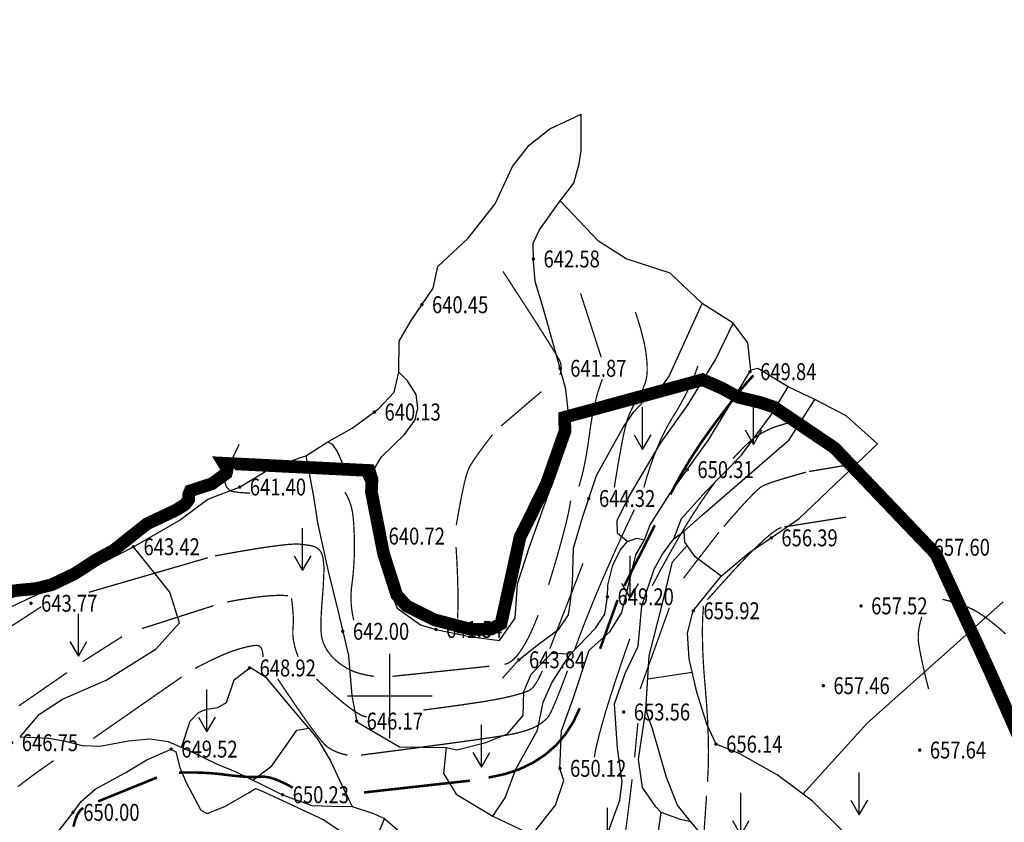
# Model space of a CAD drawing. Units: inches. Extents: x 36481866 to 36491121, y 3070046 to 3193056.
# Drawn here: x 36482312 to 36482545, y 3072170 to 3072360 of the extents above; entities that cross this region are included whole.
import ezdxf
from ezdxf.enums import TextEntityAlignment as Align

# ---------------------------------------------------------------- set-up
doc = ezdxf.new("R2010")
doc.units = ezdxf.units.IN
doc.header["$LTSCALE"] = 2
doc.header["$MEASUREMENT"] = 0
doc.header["$XCLIPFRAME"] = 0
doc.linetypes.add('X3', pattern=[5, 4, -1])
for name, color, linetype in [('DGX', 253, 'Continuous'), ('DMTZ', 253, 'Continuous'), ('GCD', 253, 'Continuous'), ('TK', 7, 'Continuous'), ('ZBTZ', 253, 'Continuous'), ('项目区范围线', 7, 'Continuous')]:
    doc.layers.add(name, color=color, linetype=linetype)
doc.styles.add('HZ', font='txt', dxfattribs={"width": 0.8})
doc.linetypes.add('10421', pattern='A,2,[150,AAA.SHX,S=1,R=0,X=0,Y=1],1e-11', length=2)
picture_1 = doc.add_image_def('image1.png', size_in_pixel=(6617, 9358))

# ---------------------------------------------------------------- blocks, each defined once
blk = doc.blocks.new('GC200')
at = {"linetype": 'Continuous', "const_width": 0.2, "flags": 128}
blk.add_lwpolyline([(-0.1, 0, 1), (0.1, 0, 1)], format="xyb", close=True, dxfattribs=at)
blk = doc.blocks.new('gc120')
for p, q in [((0, 0), (0, 2.5)), ((-0.5, 0.866), (0, 0)), ((0, 0), (0.5, 0.866))]:
    blk.add_line(p, q)

msp = doc.modelspace()

# ---------------------------------------------------------------- linework, layer by layer
at = {"layer": 'DGX', "linetype": 'Continuous', "const_width": 0.3, "flags": 128}
for points in [[(36482440.27, 3072275.95), (36482440.41, 3072276.35), (36482440.51, 3072276.75), (36482440.57, 3072277.15), (36482440.59, 3072277.55), (36482440.57, 3072277.95), (36482440.52, 3072278.35), (36482440.42, 3072278.74), (36482440.29, 3072279.14), (36482439.95, 3072279.82), (36482439.22, 3072281.06), (36482438.11, 3072282.88), (36482436.61, 3072285.26), (36482434.74, 3072288.2), (36482432.48, 3072291.72), (36482429.83, 3072295.79), (36482426.81, 3072300.44)], [(36482450.07, 3072280.12), (36482445.16, 3072295.26)], [(36482453.15, 3072249.32), (36482453.68, 3072252.62), (36482454.18, 3072255.57), (36482454.65, 3072258.17), (36482455.07, 3072260.41), (36482455.46, 3072262.3), (36482455.81, 3072263.83), (36482456.12, 3072265.01), (36482456.39, 3072265.84), (36482456.65, 3072266.49), (36482456.93, 3072267.12), (36482457.21, 3072267.75), (36482457.51, 3072268.36), (36482457.82, 3072268.97), (36482458.14, 3072269.56), (36482458.48, 3072270.14), (36482458.83, 3072270.72), (36482459.17, 3072271.28), (36482459.48, 3072271.83), (36482459.76, 3072272.37), (36482460.01, 3072272.9), (36482460.23, 3072273.42), (36482460.42, 3072273.93), (36482460.58, 3072274.43), (36482460.71, 3072274.91), (36482460.81, 3072275.42), (36482460.88, 3072275.99), (36482460.92, 3072276.62), (36482460.94, 3072277.31), (36482460.93, 3072278.06), (36482460.89, 3072278.86), (36482460.82, 3072279.73), (36482460.72, 3072280.65), (36482460.58, 3072281.65), (36482460.39, 3072282.72), (36482460.15, 3072283.88), (36482459.85, 3072285.11), (36482459.51, 3072286.42), (36482459.11, 3072287.81), (36482458.66, 3072289.28), (36482458.15, 3072290.83)], [(36482460.15, 3072249.32), (36482460.86, 3072251.81), (36482461.62, 3072254.18), (36482462.42, 3072256.45), (36482463.26, 3072258.59), (36482464.15, 3072260.63), (36482465.07, 3072262.55), (36482466.04, 3072264.36), (36482467.04, 3072266.05), (36482468.04, 3072267.67), (36482468.95, 3072269.26), (36482469.8, 3072270.82), (36482470.58, 3072272.35), (36482471.28, 3072273.85), (36482471.91, 3072275.31), (36482472.47, 3072276.74), (36482472.95, 3072278.15)], [(36482444.79, 3072249.58), (36482445.17, 3072250.88), (36482445.53, 3072252.25), (36482445.87, 3072253.7), (36482446.2, 3072255.23), (36482446.5, 3072256.84), (36482446.78, 3072258.52), (36482447.05, 3072260.28), (36482447.3, 3072262.11), (36482447.55, 3072263.95), (36482447.84, 3072265.73), (36482448.17, 3072267.43), (36482448.53, 3072269.06), (36482448.92, 3072270.63), (36482449.35, 3072272.13), (36482449.82, 3072273.56), (36482450.32, 3072274.92)], [(36482426.36, 3072263.87), (36482435.87, 3072272.01)], [(36482481.25, 3072256.16), (36482482.03, 3072257.01), (36482482.77, 3072257.8), (36482483.46, 3072258.51), (36482484.1, 3072259.15), (36482484.7, 3072259.72), (36482485.26, 3072260.22), (36482485.77, 3072260.64), (36482486.23, 3072261), (36482486.68, 3072261.31), (36482487.14, 3072261.62), (36482487.6, 3072261.91), (36482488.07, 3072262.19), (36482488.56, 3072262.45), (36482489.04, 3072262.71), (36482489.54, 3072262.95), (36482490.05, 3072263.19), (36482490.6, 3072263.42), (36482491.23, 3072263.65), (36482491.94, 3072263.89), (36482492.73, 3072264.14), (36482493.61, 3072264.39), (36482494.56, 3072264.64), (36482495.59, 3072264.9), (36482496.71, 3072265.17)], [(36482415.74, 3072240.42), (36482416.21, 3072243.09), (36482416.64, 3072245.47), (36482417.05, 3072247.57), (36482417.44, 3072249.39), (36482417.79, 3072250.92), (36482418.12, 3072252.17), (36482418.43, 3072253.13), (36482418.7, 3072253.81), (36482419.02, 3072254.41), (36482419.45, 3072255.12), (36482419.99, 3072255.95), (36482420.63, 3072256.89), (36482421.39, 3072257.95), (36482422.26, 3072259.13), (36482423.23, 3072260.41), (36482424.32, 3072261.82)], [(36482364.35, 3072259.55), (36482363.6, 3072258.01), (36482362.95, 3072256.63), (36482362.39, 3072255.42), (36482361.93, 3072254.38), (36482361.56, 3072253.51), (36482361.29, 3072252.8), (36482361.11, 3072252.26), (36482361.02, 3072251.9), (36482360.99, 3072251.62), (36482360.97, 3072251.35), (36482360.97, 3072251.09), (36482360.98, 3072250.84), (36482361, 3072250.6), (36482361.04, 3072250.37), (36482361.09, 3072250.15), (36482361.16, 3072249.94), (36482361.23, 3072249.74), (36482361.32, 3072249.55), (36482361.43, 3072249.37), (36482361.55, 3072249.2), (36482361.68, 3072249.05), (36482361.82, 3072248.9), (36482361.98, 3072248.76), (36482362.15, 3072248.63), (36482362.38, 3072248.52), (36482362.71, 3072248.41), (36482363.15, 3072248.31), (36482363.69, 3072248.23), (36482364.33, 3072248.15), (36482365.07, 3072248.09), (36482365.92, 3072248.03), (36482366.87, 3072247.99)], [(36482499.28, 3072253.1), (36482507.29, 3072254.46)], [(36482462.14, 3072226.07), (36482464.13, 3072229.84), (36482466.09, 3072233.42), (36482468.02, 3072236.81), (36482469.93, 3072240.02), (36482471.8, 3072243.03), (36482473.66, 3072245.86), (36482475.48, 3072248.5), (36482477.28, 3072250.96)], [(36482479.07, 3072240.04), (36482480.83, 3072242.1), (36482482.42, 3072243.9), (36482483.83, 3072245.47), (36482485.06, 3072246.79), (36482486.12, 3072247.87), (36482486.99, 3072248.71), (36482487.69, 3072249.3), (36482488.22, 3072249.65), (36482488.76, 3072249.91), (36482489.51, 3072250.21), (36482490.48, 3072250.55), (36482491.67, 3072250.94), (36482493.06, 3072251.37), (36482494.67, 3072251.85), (36482496.5, 3072252.38), (36482498.54, 3072252.95)], [(36482389.38, 3072248.21), (36482389.71, 3072247.66), (36482390, 3072247.11), (36482390.27, 3072246.54), (36482390.5, 3072245.95), (36482390.71, 3072245.36), (36482390.89, 3072244.76), (36482391.04, 3072244.14), (36482391.15, 3072243.52), (36482391.25, 3072242.85), (36482391.34, 3072242.1), (36482391.42, 3072241.27), (36482391.48, 3072240.37), (36482391.53, 3072239.39), (36482391.57, 3072238.34), (36482391.6, 3072237.2), (36482391.62, 3072236), (36482391.62, 3072234.76), (36482391.6, 3072233.53), (36482391.56, 3072232.32), (36482391.5, 3072231.13), (36482391.42, 3072229.96), (36482391.32, 3072228.8), (36482391.19, 3072227.65), (36482391.05, 3072226.52), (36482390.92, 3072225.41), (36482390.85, 3072224.3), (36482390.82, 3072223.21), (36482390.85, 3072222.13), (36482390.93, 3072221.05), (36482391.06, 3072219.99), (36482391.24, 3072218.94), (36482391.47, 3072217.9)], [(36482437.6, 3072226.29), (36482438.66, 3072229.76), (36482439.6, 3072232.96), (36482440.42, 3072235.87), (36482441.13, 3072238.5), (36482441.73, 3072240.85), (36482442.21, 3072242.92), (36482442.57, 3072244.7), (36482442.82, 3072246.2)], [(36482443.83, 3072211.16), (36482445.21, 3072214.89), (36482446.71, 3072218.74), (36482448.31, 3072222.7), (36482450.01, 3072226.76), (36482451.83, 3072230.94), (36482453.75, 3072235.22), (36482455.78, 3072239.61), (36482457.92, 3072244.12)], [(36482493.43, 3072240.01), (36482508, 3072242.31)], [(36482475.17, 3072222.75), (36482478.59, 3072226.59), (36482481.65, 3072229.95), (36482484.37, 3072232.82), (36482486.74, 3072235.2), (36482488.75, 3072237.1), (36482490.43, 3072238.51), (36482491.75, 3072239.43), (36482492.72, 3072239.87)], [(36482469.53, 3072227.86), (36482477.94, 3072238.78)], [(36482358.61, 3072233.14), (36482362.57, 3072233.86), (36482366.12, 3072234.47), (36482369.24, 3072234.97), (36482371.94, 3072235.37), (36482374.22, 3072235.67), (36482376.08, 3072235.86), (36482377.52, 3072235.95), (36482378.54, 3072235.93), (36482379.31, 3072235.86), (36482380, 3072235.77), (36482380.63, 3072235.68), (36482381.17, 3072235.58), (36482381.65, 3072235.48), (36482382.05, 3072235.36), (36482382.38, 3072235.24), (36482382.63, 3072235.1), (36482382.84, 3072234.96), (36482383.03, 3072234.81), (36482383.21, 3072234.66), (36482383.37, 3072234.49), (36482383.51, 3072234.32), (36482383.64, 3072234.14), (36482383.75, 3072233.94), (36482383.85, 3072233.75), (36482383.94, 3072233.53), (36482384.02, 3072233.27), (36482384.1, 3072232.99), (36482384.16, 3072232.67), (36482384.22, 3072232.32), (36482384.28, 3072231.94), (36482384.33, 3072231.52), (36482384.37, 3072231.07), (36482384.4, 3072230.54), (36482384.4, 3072229.85), (36482384.39, 3072229.02), (36482384.35, 3072228.04), (36482384.29, 3072226.91), (36482384.22, 3072225.64), (36482384.12, 3072224.22), (36482384, 3072222.65), (36482383.88, 3072221.08), (36482383.79, 3072219.65), (36482383.73, 3072218.37), (36482383.69, 3072217.23), (36482383.69, 3072216.24), (36482383.71, 3072215.39), (36482383.77, 3072214.69), (36482383.84, 3072214.13), (36482383.95, 3072213.64), (36482384.08, 3072213.17), (36482384.23, 3072212.71), (36482384.41, 3072212.26), (36482384.6, 3072211.82), (36482384.83, 3072211.39), (36482385.07, 3072210.97), (36482385.34, 3072210.56), (36482385.63, 3072210.17), (36482385.93, 3072209.78), (36482386.24, 3072209.41), (36482386.57, 3072209.05), (36482386.92, 3072208.71), (36482387.28, 3072208.38), (36482387.65, 3072208.06), (36482388.04, 3072207.75), (36482388.44, 3072207.46), (36482388.84, 3072207.18), (36482389.25, 3072206.92), (36482389.66, 3072206.67), (36482390.08, 3072206.44), (36482390.51, 3072206.22), (36482390.94, 3072206.02), (36482391.38, 3072205.83), (36482391.84, 3072205.65), (36482392.34, 3072205.48), (36482392.89, 3072205.32), (36482393.47, 3072205.17), (36482394.1, 3072205.03), (36482394.77, 3072204.89), (36482395.49, 3072204.76), (36482396.24, 3072204.64)], [(36482416.04, 3072218.34), (36482416.11, 3072219.91), (36482416.14, 3072221.64), (36482416.15, 3072223.52), (36482416.12, 3072225.55), (36482416.06, 3072227.73), (36482415.97, 3072230.08), (36482415.85, 3072232.57), (36482415.69, 3072235.22)], [(36482328.77, 3072224.53), (36482356.93, 3072232.7)], [(36482437.88, 3072211.16), (36482445.74, 3072231.36)], [(36482361.46, 3072222.24), (36482363.95, 3072222.69), (36482366.25, 3072223.06), (36482368.35, 3072223.36), (36482370.25, 3072223.58), (36482371.96, 3072223.73), (36482373.47, 3072223.8), (36482374.78, 3072223.79), (36482375.89, 3072223.71)], [(36482376.73, 3072223.11), (36482376.87, 3072222.09), (36482376.98, 3072221.11), (36482377.06, 3072220.17), (36482377.12, 3072219.26), (36482377.15, 3072218.39), (36482377.15, 3072217.55), (36482377.13, 3072216.75), (36482377.07, 3072215.99), (36482377.04, 3072215.23), (36482377.05, 3072214.45), (36482377.13, 3072213.64), (36482377.26, 3072212.81), (36482377.44, 3072211.95), (36482377.68, 3072211.07), (36482377.98, 3072210.16), (36482378.33, 3072209.22)], [(36482545.76, 3072214.69), (36482544.97, 3072215.42), (36482544.22, 3072216.07), (36482543.47, 3072216.69), (36482542.74, 3072217.28), (36482542.02, 3072217.84), (36482541.3, 3072218.37), (36482540.6, 3072218.88), (36482539.91, 3072219.35), (36482539.22, 3072219.8), (36482538.5, 3072220.22), (36482537.68, 3072220.63), (36482536.78, 3072221.03), (36482535.78, 3072221.42), (36482534.69, 3072221.8), (36482533.51, 3072222.17), (36482532.24, 3072222.52), (36482530.87, 3072222.86)], [(36482308.98, 3072215.58), (36482317.46, 3072221.1)], [(36482341.31, 3072215.94), (36482358.26, 3072221.36)], [(36482459.28, 3072201.65), (36482466.2, 3072220.87)], [(36482475.22, 3072179.63), (36482475.35, 3072182), (36482475.43, 3072184.47), (36482475.45, 3072187.05), (36482475.41, 3072189.74), (36482475.32, 3072192.53), (36482475.17, 3072195.42), (36482474.97, 3072198.42), (36482474.72, 3072201.53), (36482474.46, 3072204.6), (36482474.26, 3072207.5), (36482474.12, 3072210.23), (36482474.04, 3072212.79), (36482474.01, 3072215.18), (36482474.04, 3072217.4), (36482474.13, 3072219.44), (36482474.27, 3072221.32)], [(36482427.2, 3072207.47), (36482428.13, 3072207.8), (36482429.08, 3072208.45), (36482430.04, 3072209.42), (36482431.02, 3072210.71), (36482432.02, 3072212.32), (36482433.04, 3072214.25), (36482434.07, 3072216.51), (36482435.12, 3072219.09)], [(36482525.94, 3072218.71), (36482525.76, 3072218.08), (36482525.59, 3072217.46), (36482525.45, 3072216.85), (36482525.34, 3072216.25), (36482525.24, 3072215.66), (36482525.17, 3072215.08), (36482525.12, 3072214.51), (36482525.09, 3072213.96), (36482525.11, 3072213.28), (36482525.22, 3072212.36), (36482525.41, 3072211.19), (36482525.67, 3072209.77), (36482526.02, 3072208.11), (36482526.45, 3072206.2), (36482526.96, 3072204.04), (36482527.56, 3072201.63)], [(36482327.29, 3072208.11), (36482336.6, 3072214.02)], [(36482448.41, 3072185.47), (36482448.8, 3072187.58), (36482449.39, 3072190.08), (36482450.16, 3072192.98), (36482451.11, 3072196.29), (36482452.26, 3072199.99), (36482453.59, 3072204.09), (36482455.11, 3072208.6), (36482456.81, 3072213.5)], [(36482353.93, 3072206.53), (36482355.51, 3072207.36), (36482357, 3072208.1), (36482358.39, 3072208.77), (36482359.69, 3072209.37), (36482360.9, 3072209.89), (36482362.01, 3072210.34), (36482363.03, 3072210.71), (36482363.96, 3072211.01), (36482364.8, 3072211.26), (36482365.57, 3072211.46), (36482366.27, 3072211.63), (36482366.9, 3072211.77), (36482367.45, 3072211.87), (36482367.94, 3072211.93), (36482368.35, 3072211.96), (36482368.69, 3072211.95), (36482368.97, 3072211.89), (36482369.22, 3072211.74), (36482369.44, 3072211.52), (36482369.62, 3072211.22), (36482369.77, 3072210.84), (36482369.88, 3072210.38), (36482369.96, 3072209.84), (36482370, 3072209.22)], [(36482400.64, 3072204.64), (36482423.54, 3072207.03)], [(36482312.21, 3072197.67), (36482323.59, 3072205.53)], [(36482329.78, 3072189.93), (36482350.73, 3072204.49)], [(36482373.47, 3072204.02), (36482375.79, 3072200.56), (36482377.87, 3072197.51), (36482379.7, 3072194.88), (36482381.29, 3072192.66), (36482382.63, 3072190.86), (36482383.73, 3072189.48), (36482384.58, 3072188.51), (36482385.18, 3072187.96), (36482385.68, 3072187.63), (36482386.21, 3072187.32), (36482386.77, 3072187.04), (36482387.35, 3072186.78), (36482387.97, 3072186.54), (36482388.62, 3072186.33), (36482389.31, 3072186.15), (36482390.02, 3072185.98)], [(36482382.63, 3072204.02), (36482384.91, 3072201.91), (36482386.96, 3072200.09), (36482388.78, 3072198.55), (36482390.38, 3072197.29), (36482391.76, 3072196.31), (36482392.91, 3072195.61), (36482393.83, 3072195.2), (36482394.53, 3072195.07)], [(36482393.22, 3072186.01), (36482400.89, 3072187.01), (36482407.65, 3072187.9), (36482413.52, 3072188.69), (36482418.48, 3072189.37), (36482422.54, 3072189.94), (36482425.69, 3072190.41), (36482427.94, 3072190.78), (36482429.29, 3072191.03), (36482430.15, 3072191.24), (36482430.96, 3072191.45), (36482431.71, 3072191.66), (36482432.4, 3072191.87), (36482433.02, 3072192.09), (36482433.59, 3072192.31), (36482434.1, 3072192.53), (36482434.55, 3072192.75), (36482434.96, 3072192.98), (36482435.35, 3072193.22), (36482435.72, 3072193.47), (36482436.08, 3072193.72), (36482436.41, 3072193.99), (36482436.73, 3072194.26), (36482437.03, 3072194.54), (36482437.32, 3072194.83), (36482437.63, 3072195.27), (36482438.03, 3072195.97), (36482438.5, 3072196.95), (36482439.05, 3072198.21), (36482439.69, 3072199.73), (36482440.4, 3072201.54), (36482441.19, 3072203.61), (36482442.07, 3072205.96)], [(36482407.97, 3072196.67), (36482411.56, 3072197.14), (36482414.82, 3072197.58), (36482417.74, 3072198), (36482420.32, 3072198.38), (36482422.57, 3072198.73), (36482424.48, 3072199.06), (36482426.05, 3072199.35), (36482427.29, 3072199.61), (36482428.32, 3072199.85), (36482429.26, 3072200.08), (36482430.11, 3072200.31), (36482430.86, 3072200.53), (36482431.53, 3072200.73), (36482432.11, 3072200.93), (36482432.6, 3072201.13), (36482433, 3072201.31), (36482433.36, 3072201.54), (36482433.73, 3072201.87), (36482434.11, 3072202.3), (36482434.49, 3072202.83), (36482434.88, 3072203.46), (36482435.28, 3072204.19), (36482435.69, 3072205.03), (36482436.1, 3072205.96)], [(36482457.97, 3072185.47), (36482458.73, 3072193.61)], [(36482311.96, 3072178.52), (36482313.27, 3072179.55), (36482314.77, 3072180.69), (36482316.46, 3072181.92), (36482318.35, 3072183.26), (36482320.42, 3072184.7)], [(36482447.17, 3072156.49), (36482448.69, 3072156.99), (36482450.03, 3072157.43), (36482451.2, 3072157.84), (36482452.18, 3072158.2), (36482452.98, 3072158.52), (36482453.59, 3072158.8), (36482454.03, 3072159.04), (36482454.29, 3072159.23), (36482454.48, 3072159.71), (36482454.72, 3072160.8), (36482455.03, 3072162.51), (36482455.38, 3072164.83), (36482455.8, 3072167.77), (36482456.27, 3072171.32), (36482456.79, 3072175.49), (36482457.37, 3072180.27)], [(36482473.93, 3072160.98), (36482474.99, 3072176.43)]]:
    msp.add_lwpolyline(points, dxfattribs=at)
at = {"layer": 'DGX', "color": 251, "linetype": 'Continuous', "const_width": 0.6, "flags": 128}
for points in [[(36482466.42, 3072247.67), (36482467.52, 3072249.78), (36482468.68, 3072251.89), (36482469.91, 3072254), (36482471.2, 3072256.11), (36482472.57, 3072258.23), (36482473.99, 3072260.35), (36482475.49, 3072262.48), (36482477.05, 3072264.6), (36482478.59, 3072266.64), (36482480.01, 3072268.5), (36482481.32, 3072270.18), (36482482.51, 3072271.68), (36482483.58, 3072273), (36482484.55, 3072274.14), (36482485.39, 3072275.1), (36482486.12, 3072275.88)], [(36482455.54, 3072226.07), (36482462.74, 3072240.4)], [(36482449.79, 3072211.16), (36482453.93, 3072222.7)], [(36482423.36, 3072180.69), (36482427.21, 3072181.51), (36482430.74, 3072182.69), (36482433.93, 3072184.22), (36482436.8, 3072186.1), (36482439.34, 3072188.32), (36482441.55, 3072190.9), (36482443.43, 3072193.83), (36482444.98, 3072197.11)], [(36482330.95, 3072175.06), (36482344.88, 3072180.71)], [(36482350.08, 3072181.85), (36482351.52, 3072181.89), (36482352.94, 3072181.9), (36482354.34, 3072181.88), (36482355.73, 3072181.84), (36482357.1, 3072181.76), (36482358.46, 3072181.66), (36482359.8, 3072181.52), (36482361.13, 3072181.36), (36482362.41, 3072181.2), (36482363.62, 3072181.07), (36482364.75, 3072180.97), (36482365.8, 3072180.89), (36482366.77, 3072180.85), (36482367.67, 3072180.84), (36482368.49, 3072180.86), (36482369.23, 3072180.91), (36482369.96, 3072180.93), (36482370.77, 3072180.85), (36482371.64, 3072180.67), (36482372.58, 3072180.39), (36482373.59, 3072180.01), (36482374.66, 3072179.54), (36482375.81, 3072178.97), (36482377.02, 3072178.3)], [(36482393.91, 3072177.17), (36482418.96, 3072179.96)], [(36482325.09, 3072169.06), (36482325.46, 3072170.44), (36482325.88, 3072171.57), (36482326.35, 3072172.46), (36482326.87, 3072173.1), (36482327.44, 3072173.49)]]:
    msp.add_lwpolyline(points, dxfattribs=at)
at = {"layer": 'DMTZ', "linetype": '10421', "flags": 128}
for points in [[(36482385.35, 3072260.1), (36482391.12, 3072263.38), (36482397.35, 3072267.91), (36482401.06, 3072271.88), (36482402.13, 3072276.63), (36482402.2, 3072283.93), (36482405.07, 3072288.85), (36482410.29, 3072296.52), (36482411.4, 3072301.61), (36482418.59, 3072308.3), (36482424.94, 3072316.41), (36482429.06, 3072325.26), (36482432.96, 3072330.28), (36482437.91, 3072334.19), (36482445.3, 3072337.67)], [(36482393.5, 3072252.51), (36482394.96, 3072249.28), (36482397.32, 3072237.82), (36482398.6, 3072230.79), (36482399.82, 3072225.5), (36482401.77, 3072220.8), (36482407.25, 3072216.85), (36482410.92, 3072215.74), (36482418.94, 3072214.04), (36482425.95, 3072213.09), (36482429.7, 3072218.41), (36482430.25, 3072226.51), (36482433.13, 3072235.49), (36482437.55, 3072247.81), (36482441.42, 3072258.66), (36482442.42, 3072266.13), (36482441.67, 3072272.62), (36482438.83, 3072282.82), (36482436.29, 3072291.83), (36482434.45, 3072298.04), (36482434.01, 3072302.86), (36482433.92, 3072307.15), (36482435.41, 3072310.3), (36482440.31, 3072317.12), (36482443.59, 3072321.31), (36482444.86, 3072325.93), (36482445.3, 3072328.95), (36482445.3, 3072337.67)], [(36482426.68, 3072204.21), (36482430.56, 3072208.56), (36482435.23, 3072212.22), (36482440.03, 3072215.81), (36482442.3, 3072219.23), (36482442.72, 3072221.76), (36482443.25, 3072226.77), (36482443.52, 3072234.95), (36482445.63, 3072242.2), (36482448.92, 3072252.17), (36482455.33, 3072263.64), (36482457.81, 3072267.24), (36482460.18, 3072269.73), (36482463.49, 3072271.98), (36482466.1, 3072275.47), (36482473.93, 3072292.84)], [(36482456.29, 3072236.55), (36482453.9, 3072238.42), (36482453.83, 3072241.49), (36482456.51, 3072246.98), (36482464.2, 3072259.88), (36482470.63, 3072268.94), (36482477.18, 3072279.7), (36482481.26, 3072288.19)], [(36482289.34, 3072195.03), (36482292.36, 3072202.07), (36482295.35, 3072208.99), (36482298.61, 3072213.39), (36482301.62, 3072214.83), (36482308.5, 3072220.26), (36482315.15, 3072223.4), (36482323.77, 3072227.34), (36482339.3, 3072235.3), (36482350.17, 3072241.49), (36482356.95, 3072246.53), (36482364.46, 3072249.43), (36482372.2, 3072254.13), (36482380.14, 3072256.83), (36482385.35, 3072260.1), (36482386.33, 3072259.55), (36482387.51, 3072257.83), (36482388.92, 3072254.81), (36482393.5, 3072252.51), (36482396.08, 3072253.27), (36482398.05, 3072256.61), (36482403.49, 3072261.87), (36482406.03, 3072265.33), (36482406.65, 3072268.11), (36482406.27, 3072271.32), (36482404.23, 3072274.53), (36482402.13, 3072276.63)], [(36482433.69, 3072167.15), (36482439.26, 3072174.15), (36482441.22, 3072180), (36482440.27, 3072182.87), (36482440.68, 3072191.73), (36482443.33, 3072199.14), (36482447.18, 3072210.85), (36482452.09, 3072215.21), (36482454.91, 3072219.78), (36482456.39, 3072225.51), (36482457.56, 3072230.49), (36482458.25, 3072233.4), (36482460.31, 3072236.98), (36482461.62, 3072240.47), (36482466.31, 3072247.81), (36482475.56, 3072260.71), (36482485.48, 3072277.07)], [(36482467.25, 3072237.18), (36482469.08, 3072241.99), (36482474.93, 3072248.43), (36482483.18, 3072256.88), (36482490.32, 3072266.49), (36482494.35, 3072273.17)], [(36482478.42, 3072228.36), (36482472.33, 3072232.95), (36482469.83, 3072236.36), (36482469.66, 3072239.03), (36482474.03, 3072242.83), (36482483.46, 3072251), (36482494.59, 3072260.58), (36482500.59, 3072270.11)], [(36482521.07, 3072151.94), (36482517.6, 3072159.24), (36482507.37, 3072167.93), (36482500.04, 3072175.09), (36482491.71, 3072181.32), (36482482.87, 3072186.32), (36482477.23, 3072188.6), (36482475.02, 3072193.29), (36482472.71, 3072200.9), (36482470.89, 3072208.75), (36482470.51, 3072214.88), (36482471.86, 3072220.15), (36482478.42, 3072228.36), (36482484.99, 3072233.9), (36482490.31, 3072237.41), (36482496.89, 3072241.98), (36482515.46, 3072259.64)], [(36482424.38, 3072171.56), (36482427.32, 3072175.86), (36482429.84, 3072182.72), (36482434.95, 3072191.92), (36482436.35, 3072198.51), (36482438.39, 3072203.08), (36482441.32, 3072207.65), (36482442.89, 3072209.94), (36482448.69, 3072216.03), (36482450.92, 3072219.34), (36482451.52, 3072223.47), (36482451.65, 3072226.23), (36482452.78, 3072230.97), (36482454.56, 3072234.53), (36482456.29, 3072236.55), (36482458.49, 3072237.36), (36482460.31, 3072236.98)], [(36482447.67, 3072159), (36482451.72, 3072167.76), (36482454.45, 3072175.37), (36482455.04, 3072179.66), (36482453.91, 3072187.67), (36482453.17, 3072198.11), (36482455.71, 3072205.34), (36482458.77, 3072211.82), (36482459.7, 3072221.35), (36482462.59, 3072230.02), (36482464.56, 3072233.52), (36482467.25, 3072237.18), (36482469.66, 3072239.03)], [(36482471.31, 3072170.22), (36482468.82, 3072170.81), (36482464.24, 3072172.41), (36482463, 3072173.75), (36482459.8, 3072178.37), (36482458.9, 3072184.98), (36482460.6, 3072196.69), (36482461.42, 3072209.53), (36482464.45, 3072221.54), (36482466.93, 3072231.71), (36482470.4, 3072235.58)], [(36482312.48, 3072190.36), (36482317.04, 3072195.67), (36482322.48, 3072199.25), (36482332.84, 3072203.75), (36482344.7, 3072211.16), (36482350.2, 3072217.29)], [(36482392.16, 3072193.89), (36482402.3, 3072188), (36482413.34, 3072187.77), (36482415.91, 3072187.23), (36482422.71, 3072188.99), (36482427.89, 3072191.06), (36482431.55, 3072195.34), (36482431.7, 3072201.08), (36482433.47, 3072205.14), (36482435.89, 3072207.68), (36482438.37, 3072210.1), (36482442.89, 3072209.94)], [(36482350.71, 3072187.83), (36482352.75, 3072194.06), (36482354.69, 3072196.07), (36482356.57, 3072196.88), (36482359.29, 3072197.27), (36482361.34, 3072198.47), (36482363.12, 3072203.83), (36482366.96, 3072206.77)], [(36482498.72, 3072136.61), (36482493.82, 3072146.42), (36482491.05, 3072153.43), (36482481.9, 3072163.93), (36482475.09, 3072165.82), (36482475.09, 3072165.82), (36482471.31, 3072170.22), (36482468.15, 3072174.15), (36482465.49, 3072180.71), (36482462.18, 3072192.19), (36482460.6, 3072196.69)], [(36482312.48, 3072190.36), (36482319.3, 3072190.02), (36482323.22, 3072189.3), (36482327.14, 3072188.25), (36482331.36, 3072188.14), (36482338.15, 3072189.38), (36482343.16, 3072189.83), (36482347.55, 3072189.24), (36482353.43, 3072186.61), (36482358.99, 3072183.92), (36482363.43, 3072182.13), (36482370.2, 3072178.84), (36482374.61, 3072176.63), (36482381.56, 3072174.08), (36482386.29, 3072173.94), (36482391.1, 3072173.81), (36482396.13, 3072172.23), (36482398.71, 3072171.01), (36482402.99, 3072167.29), (36482407.75, 3072163.86), (36482409.97, 3072162.72), (36482413.13, 3072162.19), (36482418.05, 3072161.22), (36482423.07, 3072159.96), (36482427.86, 3072158.41), (36482430.49, 3072156.62), (36482434.66, 3072156.43)], [(36482367.61, 3072180.1), (36482372.09, 3072183.45), (36482376.03, 3072189.1), (36482378.01, 3072191.91), (36482380.82, 3072192.35), (36482382.99, 3072189.67), (36482385.93, 3072184.64), (36482388.1, 3072180.04), (36482391.1, 3072173.81)], [(36482312.18, 3072152.12), (36482315.14, 3072156.98), (36482318.77, 3072164.5), (36482325.03, 3072172.46), (36482326.94, 3072175.06), (36482330.29, 3072177.92), (36482337.32, 3072181.81), (36482342.49, 3072184.88), (36482348.24, 3072187.43), (36482349.31, 3072186.76), (36482350.28, 3072183.05), (36482351.79, 3072179.49), (36482355.24, 3072172.98), (36482356.79, 3072172.21), (36482360.93, 3072173.87), (36482366.73, 3072177.16), (36482368.17, 3072178.09), (36482369.49, 3072177.63), (36482375.59, 3072174.78), (36482384.4, 3072170.72), (36482388, 3072168.26)], [(36482456.17, 3072157.76), (36482460.56, 3072163.21), (36482463.64, 3072168.05), (36482464.24, 3072172.41)]]:
    msp.add_lwpolyline(points, dxfattribs=at)
at = {"layer": 'TK', "linetype": 'Continuous'}
for p, q in [((36482400, 3072190), (36482400, 3072210)), ((36482390, 3072200), (36482410, 3072200))]:
    msp.add_line(p, q, dxfattribs=at)
at = {"layer": 'ZBTZ', "linetype": '10421', "flags": 128}
for points, elevation in [([(36482515.46, 3072259.64), (36482508.03, 3072266.26), (36482500.59, 3072270.11), (36482494.35, 3072273.17), (36482487.12, 3072277.46), (36482485.48, 3072277.07), (36482484.76, 3072283.58), (36482481.26, 3072288.19), (36482473.93, 3072292.84), (36482466.37, 3072300.06), (36482455.95, 3072303.39), (36482449.39, 3072307.58), (36482440.31, 3072317.12)], 627.31), ([(36482380.14, 3072256.83), (36482381.92, 3072247.19), (36482382.89, 3072240.94), (36482385.43, 3072229.52), (36482387.77, 3072219.91), (36482390.25, 3072209.58), (36482391.02, 3072200.01), (36482392.16, 3072193.89)], 610.7), ([(36482350.2, 3072217.29), (36482347.93, 3072224.56), (36482339.3, 3072235.3)], 615.28), ([(36482497.75, 3072176.8), (36482513.05, 3072193.6), (36482545.18, 3072222.25)], 627.31), ([(36482380.82, 3072192.35), (36482375.92, 3072198.13), (36482370.89, 3072204.2), (36482366.96, 3072206.77)], 624.57), ([(36482461.07, 3072204.02), (36482471.61, 3072205.64)], 624.06), ([(36482413.34, 3072187.77), (36482412.7, 3072181.62), (36482415.69, 3072176.73), (36482424.38, 3072171.56), (36482433.69, 3072167.15), (36482434.66, 3072156.43)], 610.7)]:
    msp.add_lwpolyline(points, dxfattribs=dict(at, elevation=elevation))
msp.add_lwpolyline([(36482398.71, 3072171.01), (36482394.65, 3072161.48), (36482391.29, 3072154.42), (36482389.51, 3072150.97), (36482389.24, 3072146.49), (36482390.55, 3072143.52), (36482394.42, 3072140.89), (36482401.19, 3072138.96), (36482420.42, 3072140.75), (36482432.17, 3072144), (36482436.59, 3072146.9)], dxfattribs=at)
at = {"layer": '项目区范围线', "color": 6, "linetype": 'X3', "const_width": 3}
msp.add_lwpolyline([(36482307.56, 3072223.79), (36482311.24, 3072224.92), (36482316.45, 3072225.43), (36482320.03, 3072226.35), (36482325.35, 3072228.9), (36482330.61, 3072232.3), (36482334.6, 3072234.45), (36482342.49, 3072240.71), (36482349.47, 3072244.01), (36482351.54, 3072245.32), (36482352.39, 3072246.47), (36482352.39, 3072247.69), (36482352.77, 3072248.54), (36482357.91, 3072250.22), (36482361.28, 3072252.68), (36482361.51, 3072253.68), (36482360.67, 3072255.06), (36482395.1, 3072253.35), (36482395.79, 3072251.31), (36482395.65, 3072248.31), (36482398.51, 3072233.72), (36482401.65, 3072223.9), (36482403.97, 3072221.31), (36482410.51, 3072218.04), (36482419.38, 3072215.72), (36482424.01, 3072215.85), (36482426.33, 3072217.08), (36482430.83, 3072237.54), (36482437.1, 3072250.22), (36482441.47, 3072262.63), (36482441.4, 3072265.94), (36482474.06, 3072274.83), (36482478.74, 3072272.76), (36482482.5, 3072270.68), (36482487.64, 3072269.46), (36482490.91, 3072268.38), (36482496.07, 3072264.9), (36482505.28, 3072258.69), (36482529.27, 3072233.59), (36482537.94, 3072214.76), (36482542.11, 3072205.71), (36482543.84, 3072201.77), (36482555.65, 3072174.98)], dxfattribs=at)

# ---------------------------------------------------------------- block references
at = {"layer": 'GCD', "linetype": 'Continuous'}
ref = msp.add_blockref('GC200', (36482434, 3072303.39, 642.58), dxfattribs=dict(at, xscale=2, yscale=2, zscale=2))
ref.add_attrib('height', '642.58', dxfattribs={"linetype": 'Continuous', "height": 4, "style": 'HZ', "width": 0.8}).set_placement((36482436.4, 3072303.39, 642.58), align=Align.MIDDLE_LEFT)
ref = msp.add_blockref('GC200', (36482407.59, 3072292.56, 640.45), dxfattribs=dict(at, xscale=2, yscale=2, zscale=2))
ref.add_attrib('height', '640.45', dxfattribs={"linetype": 'Continuous', "height": 4, "style": 'HZ', "width": 0.8}).set_placement((36482409.99, 3072292.56, 640.45), align=Align.MIDDLE_LEFT)
ref = msp.add_blockref('GC200', (36482440.3, 3072277.52, 641.87), dxfattribs=dict(at, xscale=2, yscale=2, zscale=2))
ref.add_attrib('height', '641.87', dxfattribs={"linetype": 'Continuous', "height": 4, "style": 'HZ', "width": 0.8}).set_placement((36482442.7, 3072277.52, 641.87), align=Align.MIDDLE_LEFT)
ref = msp.add_blockref('GC200', (36482485.28, 3072276.73, 649.84), dxfattribs=dict(at, xscale=2, yscale=2, zscale=2))
ref.add_attrib('height', '649.84', dxfattribs={"linetype": 'Continuous', "height": 4, "style": 'HZ', "width": 0.8}).set_placement((36482487.68, 3072276.73, 649.84), align=Align.MIDDLE_LEFT)
ref = msp.add_blockref('GC200', (36482396.35, 3072267.18, 640.13), dxfattribs=dict(at, xscale=2, yscale=2, zscale=2))
ref.add_attrib('height', '640.13', dxfattribs={"linetype": 'Continuous', "height": 4, "style": 'HZ', "width": 0.8}).set_placement((36482398.75, 3072267.18, 640.13), align=Align.MIDDLE_LEFT)
ref = msp.add_blockref('GC200', (36482470.43, 3072253.56, 650.31), dxfattribs=dict(at, xscale=2, yscale=2, zscale=2))
ref.add_attrib('height', '650.31', dxfattribs={"linetype": 'Continuous', "height": 4, "style": 'HZ', "width": 0.8}).set_placement((36482472.83, 3072253.56, 650.31), align=Align.MIDDLE_LEFT)
ref = msp.add_blockref('GC200', (36482364.46, 3072249.43, 641.4), dxfattribs=dict(at, xscale=2, yscale=2, zscale=2))
ref.add_attrib('height', '641.40', dxfattribs={"linetype": 'Continuous', "height": 4, "style": 'HZ', "width": 0.8}).set_placement((36482366.86, 3072249.43, 641.4), align=Align.MIDDLE_LEFT)
ref = msp.add_blockref('GC200', (36482447.12, 3072246.72, 644.32), dxfattribs=dict(at, xscale=2, yscale=2, zscale=2))
ref.add_attrib('height', '644.32', dxfattribs={"linetype": 'Continuous', "height": 4, "style": 'HZ', "width": 0.8}).set_placement((36482449.52, 3072246.72, 644.32), align=Align.MIDDLE_LEFT)
ref = msp.add_blockref('GC200', (36482397.32, 3072237.82, 640.72), dxfattribs=dict(at, xscale=2, yscale=2, zscale=2))
ref.add_attrib('height', '640.72', dxfattribs={"linetype": 'Continuous', "height": 4, "style": 'HZ', "width": 0.8}).set_placement((36482399.72, 3072237.82, 640.72), align=Align.MIDDLE_LEFT)
ref = msp.add_blockref('GC200', (36482490.31, 3072237.41, 656.39), dxfattribs=dict(at, xscale=2, yscale=2, zscale=2))
ref.add_attrib('height', '656.39', dxfattribs={"linetype": 'Continuous', "height": 4, "style": 'HZ', "width": 0.8}).set_placement((36482492.71, 3072237.41, 656.39), align=Align.MIDDLE_LEFT)
ref = msp.add_blockref('GC200', (36482339.3, 3072235.3, 643.42), dxfattribs=dict(at, xscale=2, yscale=2, zscale=2))
ref.add_attrib('height', '643.42', dxfattribs={"linetype": 'Continuous', "height": 4, "style": 'HZ', "width": 0.8}).set_placement((36482341.7, 3072235.3, 643.42), align=Align.MIDDLE_LEFT)
ref = msp.add_blockref('GC200', (36482526.35, 3072235.18, 657.6), dxfattribs=dict(at, xscale=2, yscale=2, zscale=2))
ref.add_attrib('height', '657.60', dxfattribs={"linetype": 'Continuous', "height": 4, "style": 'HZ', "width": 0.8}).set_placement((36482528.75, 3072235.18, 657.6), align=Align.MIDDLE_LEFT)
ref = msp.add_blockref('GC200', (36482451.52, 3072223.47, 649.2), dxfattribs=dict(at, xscale=2, yscale=2, zscale=2))
ref.add_attrib('height', '649.20', dxfattribs={"linetype": 'Continuous', "height": 4, "style": 'HZ', "width": 0.8}).set_placement((36482453.92, 3072223.47, 649.2), align=Align.MIDDLE_LEFT)
ref = msp.add_blockref('GC200', (36482315.05, 3072221.93, 643.77), dxfattribs=dict(at, xscale=2, yscale=2, zscale=2))
ref.add_attrib('height', '643.77', dxfattribs={"linetype": 'Continuous', "height": 4, "style": 'HZ', "width": 0.8}).set_placement((36482317.45, 3072221.93, 643.77), align=Align.MIDDLE_LEFT)
ref = msp.add_blockref('GC200', (36482511.57, 3072221.31, 657.52), dxfattribs=dict(at, xscale=2, yscale=2, zscale=2))
ref.add_attrib('height', '657.52', dxfattribs={"linetype": 'Continuous', "height": 4, "style": 'HZ', "width": 0.8}).set_placement((36482513.97, 3072221.31, 657.52), align=Align.MIDDLE_LEFT)
ref = msp.add_blockref('GC200', (36482471.86, 3072220.15, 655.92), dxfattribs=dict(at, xscale=2, yscale=2, zscale=2))
ref.add_attrib('height', '655.92', dxfattribs={"linetype": 'Continuous', "height": 4, "style": 'HZ', "width": 0.8}).set_placement((36482474.26, 3072220.15, 655.92), align=Align.MIDDLE_LEFT)
ref = msp.add_blockref('GC200', (36482388.87, 3072215.3, 642), dxfattribs=dict(at, xscale=2, yscale=2, zscale=2))
ref.add_attrib('height', '642.00', dxfattribs={"linetype": 'Continuous', "height": 4, "style": 'HZ', "width": 0.8}).set_placement((36482391.27, 3072215.3, 642), align=Align.MIDDLE_LEFT)
ref = msp.add_blockref('GC200', (36482410.92, 3072215.74, 641.54), dxfattribs=dict(at, xscale=2, yscale=2, zscale=2))
ref.add_attrib('height', '641.54', dxfattribs={"linetype": 'Continuous', "height": 4, "style": 'HZ', "width": 0.8}).set_placement((36482413.32, 3072215.74, 641.54), align=Align.MIDDLE_LEFT)
ref = msp.add_blockref('GC200', (36482430.56, 3072208.56, 643.84), dxfattribs=dict(at, xscale=2, yscale=2, zscale=2))
ref.add_attrib('height', '643.84', dxfattribs={"linetype": 'Continuous', "height": 4, "style": 'HZ', "width": 0.8}).set_placement((36482432.96, 3072208.56, 643.84), align=Align.MIDDLE_LEFT)
ref = msp.add_blockref('GC200', (36482366.77, 3072206.62, 648.92), dxfattribs=dict(at, xscale=2, yscale=2, zscale=2))
ref.add_attrib('height', '648.92', dxfattribs={"linetype": 'Continuous', "height": 4, "style": 'HZ', "width": 0.8}).set_placement((36482369.17, 3072206.62, 648.92), align=Align.MIDDLE_LEFT)
ref = msp.add_blockref('GC200', (36482502.63, 3072202.44, 657.46), dxfattribs=dict(at, xscale=2, yscale=2, zscale=2))
ref.add_attrib('height', '657.46', dxfattribs={"linetype": 'Continuous', "height": 4, "style": 'HZ', "width": 0.8}).set_placement((36482505.03, 3072202.44, 657.46), align=Align.MIDDLE_LEFT)
ref = msp.add_blockref('GC200', (36482455.37, 3072196.21, 653.55), dxfattribs=dict(at, xscale=2, yscale=2, zscale=2))
ref.add_attrib('height', '653.56', dxfattribs={"linetype": 'Continuous', "height": 4, "style": 'HZ', "width": 0.8}).set_placement((36482457.77, 3072196.21, 653.55), align=Align.MIDDLE_LEFT)
ref = msp.add_blockref('GC200', (36482392.12, 3072194.06, 646.17), dxfattribs=dict(at, xscale=2, yscale=2, zscale=2))
ref.add_attrib('height', '646.17', dxfattribs={"linetype": 'Continuous', "height": 4, "style": 'HZ', "width": 0.8}).set_placement((36482394.52, 3072194.06, 646.17), align=Align.MIDDLE_LEFT)
ref = msp.add_blockref('GC200', (36482310.48, 3072188.95, 646.75), dxfattribs=dict(at, xscale=2, yscale=2, zscale=2))
ref.add_attrib('height', '646.75', dxfattribs={"linetype": 'Continuous', "height": 4, "style": 'HZ', "width": 0.8}).set_placement((36482312.88, 3072188.95, 646.75), align=Align.MIDDLE_LEFT)
ref = msp.add_blockref('GC200', (36482477.23, 3072188.6, 656.14), dxfattribs=dict(at, xscale=2, yscale=2, zscale=2))
ref.add_attrib('height', '656.14', dxfattribs={"linetype": 'Continuous', "height": 4, "style": 'HZ', "width": 0.8}).set_placement((36482479.63, 3072188.6, 656.14), align=Align.MIDDLE_LEFT)
ref = msp.add_blockref('GC200', (36482348.24, 3072187.43, 649.52), dxfattribs=dict(at, xscale=2, yscale=2, zscale=2))
ref.add_attrib('height', '649.52', dxfattribs={"linetype": 'Continuous', "height": 4, "style": 'HZ', "width": 0.8}).set_placement((36482350.64, 3072187.43, 649.52), align=Align.MIDDLE_LEFT)
ref = msp.add_blockref('GC200', (36482525.46, 3072187.2, 657.64), dxfattribs=dict(at, xscale=2, yscale=2, zscale=2))
ref.add_attrib('height', '657.64', dxfattribs={"linetype": 'Continuous', "height": 4, "style": 'HZ', "width": 0.8}).set_placement((36482527.86, 3072187.2, 657.64), align=Align.MIDDLE_LEFT)
ref = msp.add_blockref('GC200', (36482440.27, 3072182.87, 650.12), dxfattribs=dict(at, xscale=2, yscale=2, zscale=2))
ref.add_attrib('height', '650.12', dxfattribs={"linetype": 'Continuous', "height": 4, "style": 'HZ', "width": 0.8}).set_placement((36482442.67, 3072182.87, 650.12), align=Align.MIDDLE_LEFT)
ref = msp.add_blockref('GC200', (36482374.61, 3072176.63, 650.23), dxfattribs=dict(at, xscale=2, yscale=2, zscale=2))
ref.add_attrib('height', '650.23', dxfattribs={"linetype": 'Continuous', "height": 4, "style": 'HZ', "width": 0.8}).set_placement((36482377.01, 3072176.63, 650.23), align=Align.MIDDLE_LEFT)
ref = msp.add_blockref('GC200', (36482325.03, 3072172.46, 650), dxfattribs=dict(at, xscale=2, yscale=2, zscale=2))
ref.add_attrib('height', '650.00', dxfattribs={"linetype": 'Continuous', "height": 4, "style": 'HZ', "width": 0.8}).set_placement((36482327.43, 3072172.46, 650), align=Align.MIDDLE_LEFT)
at = {"layer": 'ZBTZ', "linetype": 'Continuous', "xscale": 4, "yscale": 4, "zscale": 2}
for p in [(36482486.1, 3072259.49), (36482459.86, 3072258.3), (36482379.36, 3072229.69), (36482456.88, 3072223.13), (36482326.28, 3072209.42), (36482356.7, 3072191.54), (36482421.7, 3072183.19), (36482511.14, 3072171.87), (36482483.12, 3072167.1), (36482451.51, 3072163.52)]:
    msp.add_blockref('gc120', p, dxfattribs=at)

# ---------------------------------------------------------------- referenced raster images: frames only (the image files are external)
at = {"linetype": 'Continuous'}
image = msp.add_image(picture_1, insert=(36481912.33, 3069570.82), size_in_units=(3901.74, 5521.59), dxfattribs=at)
image.set_boundary_path([(357.7, 7860.84), (357.603, 8443.695), (2774.812, 8443.695), (5592.814, 8443.695), (5592.814, 8171.91), (6219.53, 8171.91), (6219.53, 924.373), (6013.576, 924.264), (6014.502, 620.488), (4144.01, 620.488), (1315.994, 620.488), (285.51, 620.488), (323.04, 6377.38), (323.04, 6377.38), (323.485, 7860.773), (357.7, 7860.84)])

doc.saveas('drawing.dxf')
